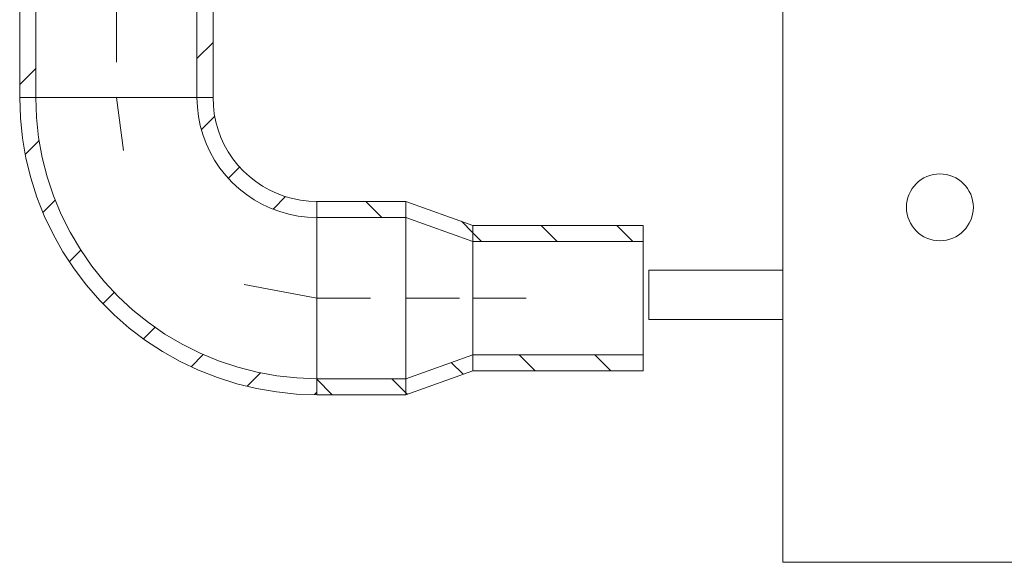
# Model space of a CAD drawing. Units: millimetres. Extents: x -1805 to 19195, y -3306 to 26394.
# Drawn here: x 8345 to 8713, y 22831 to 23034 of the extents above; entities that cross this region are included whole.
import ezdxf

# ---------------------------------------------------------------- set-up
doc = ezdxf.new("R2010")
doc.units = ezdxf.units.MM
doc.linetypes.add('DDS_LT4', pattern=[259.999998, 20, -69.999999, 100, -69.999999])
doc.layers.add('Inżynieria sanitarna', color=7, linetype='Continuous')
doc.layers.add('Zimna woda', color=7, linetype='Continuous')

# ---------------------------------------------------------------- blocks, each defined once
blk = doc.blocks.new('BI_BI062_4dca070b-43ca-4a11-0000-000016070000_062_010101_2__0-00_900_500F_90_0_0-000000x-2752')
at = {"color": 0, "lineweight": -2}
for points in [[(-0.275, 0.2304, 0), (-0.275, 0, 0), (0.275, 0, 0), (0.275, 0.2346, 0)], [(-0.325, 0.0908, 0), (-0.275, 0.0908, 0), (-0.275, 0.10928, 0), (-0.325, 0.10928, 0), (-0.325, 0.0908, 0)]]:
    blk.add_polyline3d(points, dxfattribs=at)
blk.add_circle((-0.2162, 0.1328), 0.0125, dxfattribs=at)
blk = doc.blocks.new('BE_BE1400050090_4dca070b-43ca-4a11-0000-000038070000_000_010301_2_0_50_0_90_180_6_0_0_1nff_90_75x-2739')
at = {"color": 0, "lineweight": -2}
for p, q in [((-30.15, 0), (30.15, 0)), ((36.81, -6.98), (31.81, -11.98)), ((-28.88, -16.1), (-34.06, -21.28)), ((46.12, -25.95), (41.88, -30.19)), ((-22.85, -38.36), (-27.47, -42.97)), ((63.32, -37.04), (58.63, -41.73)), ((75, -105.15), (75, -44.85)), ((-13.29, -57.08), (-17.59, -61.38)), ((-0.76, -72.84), (-5.01, -77.09)), ((14.46, -85.9), (10.13, -90.22)), ((32.5, -96.14), (27.99, -100.65)), ((53.95, -102.98), (48.94, -107.99)), ((75, -110.21), (74.09, -111.12))]:
    blk.add_line(p, q, dxfattribs=at)
for points in [[(0, 0, 0), (2.65, -19.76, 0)], [(75, -111.15, 0), (67.41, -110.89, 0), (59.87, -110.11, 0), (52.39, -108.83, 0), (45.01, -107.03, 0), (37.78, -104.73, 0), (30.72, -101.95, 0), (23.86, -98.69, 0), (17.25, -94.97, 0), (10.9, -90.81, 0), (4.85, -86.22, 0), (-0.87, -81.23, 0), (-6.23, -75.87, 0), (-11.22, -70.15, 0), (-15.81, -64.1, 0), (-19.97, -57.75, 0), (-23.69, -51.14, 0), (-26.95, -44.28, 0), (-29.73, -37.22, 0), (-32.03, -29.99, 0), (-33.83, -22.61, 0), (-35.11, -15.13, 0), (-35.89, -7.59, 0), (-36.15, 0, 0)], [(75, -105.15, 0), (67.5, -104.88, 0), (60.04, -104.08, 0), (52.65, -102.75, 0), (45.38, -100.89, 0), (38.25, -98.52, 0), (31.32, -95.65, 0), (24.61, -92.29, 0), (18.15, -88.46, 0), (11.99, -84.18, 0), (6.14, -79.47, 0), (0.65, -74.35, 0), (-4.47, -68.86, 0), (-9.18, -63.01, 0), (-13.46, -56.85, 0), (-17.29, -50.39, 0), (-20.65, -43.68, 0), (-23.52, -36.75, 0), (-25.89, -29.62, 0), (-27.75, -22.35, 0), (-29.08, -14.96, 0), (-29.88, -7.5, 0), (-30.15, 0, 0)], [(30.15, 0, 0), (30.29, -3.52, 0), (30.7, -7.02, 0), (31.39, -10.47, 0), (32.35, -13.86, 0), (33.56, -17.16, 0), (35.04, -20.36, 0), (36.76, -23.43, 0), (38.72, -26.36, 0), (40.9, -29.13, 0), (43.29, -31.71, 0), (45.87, -34.1, 0), (48.64, -36.28, 0), (51.57, -38.24, 0), (54.64, -39.96, 0), (57.84, -41.44, 0), (61.14, -42.65, 0), (64.53, -43.61, 0), (67.98, -44.3, 0), (71.48, -44.71, 0), (75, -44.85, 0)], [(36.15, 0, 0), (36.27, -3.05, 0), (36.63, -6.08, 0), (37.22, -9.07, 0), (38.05, -12.01, 0), (39.11, -14.87, 0), (40.38, -17.64, 0), (41.87, -20.3, 0), (43.57, -22.84, 0), (45.46, -25.23, 0), (47.53, -27.47, 0), (49.77, -29.54, 0), (52.16, -31.43, 0), (54.7, -33.13, 0), (57.36, -34.62, 0), (60.13, -35.89, 0), (62.99, -36.95, 0), (65.93, -37.78, 0), (68.92, -38.37, 0), (71.95, -38.73, 0), (75, -38.85, 0)], [(47.82, -69.9, 0), (75, -75, 0)]]:
    blk.add_polyline3d(points, dxfattribs=at)
blk = doc.blocks.new('SS_SS091209025_4dca070b-43ca-4a11-0000-00004d050000_000_020101_2__0-00H_6-000000_0nff0-033318x-2740')
at = {"color": 0, "lineweight": -2}
for p, q in [((0, 36.15), (33.32, 36.15)), ((0, 36.15), (0, -36.15)), ((18.32, 36.15), (24.32, 30.15)), ((33.32, 36.15), (33.32, -36.15)), ((0, 30.15), (33.32, 30.15)), ((0, -30.15), (33.32, -30.15)), ((0, -30.38), (5.77, -36.15)), ((28.05, -30.15), (33.32, -35.41)), ((0, -36.15), (33.32, -36.15))]:
    blk.add_line(p, q, dxfattribs=at)
at = {"color": 0, "linetype": 'DDS_LT4', "lineweight": -2}
blk.add_line((0, 0), (33.32, 0), dxfattribs=at)
blk = doc.blocks.new('CH_CH101209105_4dca070b-43ca-4a11-0000-00003d070000_000_010301_2_0_50_0_90_0_6_0_0_1nff50_322x-2741')
at = {"color": 0, "lineweight": -2}
for p, q in [((0, 36.15), (25, 27.2)), ((0, 36.15), (0, -36.15)), ((0, 30.15), (25, 21.2)), ((20.7, 28.74), (25, 24.44)), ((25, 27.2), (25, -27.2)), ((0, -30.15), (25, -21.2)), ((16.95, -24.08), (21.37, -28.5)), ((0, -36.15), (25, -27.2)), ((0, -35.41), (0.54, -35.96))]:
    blk.add_line(p, q, dxfattribs=at)
at = {"color": 0, "linetype": 'DDS_LT4', "lineweight": -2}
blk.add_line((0, 0), (25, 0), dxfattribs=at)
blk = doc.blocks.new('SS_SS091209023_4dca070b-43ca-4a11-0000-000037060000_000_020101_2__0-00H_6-000000_0nff0-063741x-2742')
at = {"color": 0, "lineweight": -2}
for p, q in [((0, 27.2), (63.74, 27.2)), ((0, 27.2), (0, -27.2)), ((25.52, 27.2), (31.52, 21.2)), ((53.81, 27.2), (59.81, 21.2)), ((63.74, 27.2), (63.74, -27.2)), ((0, 24.44), (3.24, 21.2)), ((0, 21.2), (63.74, 21.2)), ((0, -21.2), (63.74, -21.2)), ((17.35, -21.2), (23.35, -27.2)), ((45.64, -21.2), (51.64, -27.2)), ((0, -27.2), (63.74, -27.2))]:
    blk.add_line(p, q, dxfattribs=at)
at = {"color": 0, "linetype": 'DDS_LT4', "lineweight": -2}
blk.add_line((0, 0), (63.74, 0), dxfattribs=at)
blk = doc.blocks.new('SS_SS091209025_4dca070b-43ca-4a11-0000-00004d050000_000_020101_2__-90-00H_6-000000_0nff0-03322x-2738')
at = {"color": 0, "lineweight": -2}
for p, q in [((-36.13, 0), (-36.15, -0.02)), ((-36.15, 0), (-36.15, -33.22)), ((36.15, 0), (-36.15, 0)), ((-30.15, 0), (-30.15, -33.22)), ((30.15, 0), (30.15, -33.22)), ((36.15, 0), (36.15, -33.22)), ((36.15, -12.58), (30.15, -18.58)), ((-30.15, -22.31), (-36.15, -28.31)), ((36.15, -33.22), (-36.15, -33.22))]:
    blk.add_line(p, q, dxfattribs=at)
at = {"color": 0, "linetype": 'DDS_LT4', "lineweight": -2}
blk.add_line((0, 0), (0, -33.22), dxfattribs=at)

msp = doc.modelspace()

# ---------------------------------------------------------------- block references
at = {"layer": 'Inżynieria sanitarna', "color": 6, "lineweight": 0, "xscale": 1000, "yscale": 1000, "zscale": 1000}
msp.add_blockref('BI_BI062_4dca070b-43ca-4a11-0000-000016070000_062_010101_2__0-00_900_500F_90_0_0-000000x-2752', (8905.08, 22831.47), dxfattribs=at)
at = {"layer": 'Zimna woda', "color": 3, "lineweight": 0}
for name, p in [('SS_SS091209025_4dca070b-43ca-4a11-0000-00004d050000_000_020101_2__-90-00H_6-000000_0nff0-03322x-2738', (8380.88, 23038.52)), ('BE_BE1400050090_4dca070b-43ca-4a11-0000-000038070000_000_010301_2_0_50_0_90_180_6_0_0_1nff_90_75x-2739', (8380.88, 23005.3)), ('SS_SS091209025_4dca070b-43ca-4a11-0000-00004d050000_000_020101_2__0-00H_6-000000_0nff0-033318x-2740', (8455.88, 22930.3)), ('CH_CH101209105_4dca070b-43ca-4a11-0000-00003d070000_000_010301_2_0_50_0_90_0_6_0_0_1nff50_322x-2741', (8489.2, 22930.3)), ('SS_SS091209023_4dca070b-43ca-4a11-0000-000037060000_000_020101_2__0-00H_6-000000_0nff0-063741x-2742', (8514.2, 22930.3))]:
    msp.add_blockref(name, p, dxfattribs=at)

doc.saveas('drawing.dxf')
